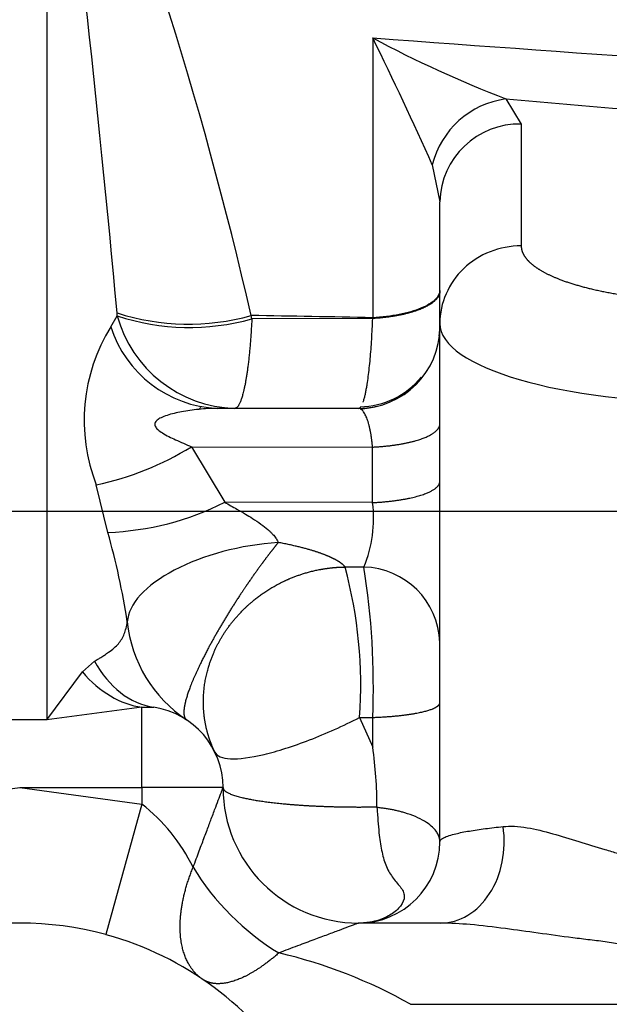
# Model space of a CAD drawing. Units: millimetres. Extents: x 0 to 408, y 0 to 202.
# Drawn here: x 179 to 181, y 134 to 139 of the extents above; entities that cross this region are included whole.
import ezdxf
from ezdxf.enums import TextEntityAlignment as Align
from ezdxf.lldxf.tags import DXFTag

# ---------------------------------------------------------------- set-up
doc = ezdxf.new("R2010")
doc.units = ezdxf.units.MM
for name, color, linetype in [('31A00-01771_000_', 7, 'Continuous'), ('DV3_Predeterminado', 7, 'Continuous'), ('Predeterminado', 7, 'Continuous')]:
    doc.layers.add(name, color=color, linetype=linetype)
doc.styles.add('SEACAD_Arial', font='arial.ttf')
tags = doc.linetypes.add('CENTER2', pattern=[28.575000000000003, 19.05, -3.175, 3.175, -3.175]).pattern_tags.tags
tags[10:11] = [DXFTag(74, 4), DXFTag(75, 0), DXFTag(340, '0'), DXFTag(46, 0.0), DXFTag(50, 0.0), DXFTag(44, 0.0), DXFTag(45, 0.0)]
tags[8:9] = [DXFTag(74, 4), DXFTag(75, 0), DXFTag(340, '0'), DXFTag(46, 0.0), DXFTag(50, 0.0), DXFTag(44, 0.0), DXFTag(45, 0.0)]
tags[6:7] = [DXFTag(74, 4), DXFTag(75, 0), DXFTag(340, '0'), DXFTag(46, 0.0), DXFTag(50, 0.0), DXFTag(44, 0.0), DXFTag(45, 0.0)]
tags[4:5] = [DXFTag(74, 4), DXFTag(75, 0), DXFTag(340, '0'), DXFTag(46, 0.0), DXFTag(50, 0.0), DXFTag(44, 0.0), DXFTag(45, 0.0)]
tags = doc.linetypes.add('HIDDEN2', pattern=[4.762499999999999, 3.175, -1.5875]).pattern_tags.tags
tags[6:7] = [DXFTag(74, 4), DXFTag(75, 0), DXFTag(340, '0'), DXFTag(46, 0.0), DXFTag(50, 0.0), DXFTag(44, 0.0), DXFTag(45, 0.0)]
tags[4:5] = [DXFTag(74, 4), DXFTag(75, 0), DXFTag(340, '0'), DXFTag(46, 0.0), DXFTag(50, 0.0), DXFTag(44, 0.0), DXFTag(45, 0.0)]
doc.dimstyles.new('SOLE', dxfattribs={"dimtxt": 2.600000000000001, "dimasz": 2.080000000000001, "dimexe": 1.3, "dimexo": 1.3, "dimgap": 0.6500000000000001, "dimtad": 1, "dimlfac": 8.333333333333334, "dimdsep": 46, "dimtxsty": 'SEACAD_Arial', "dimblk1": '_SE_FILLED', "dimblk2": '_SE_FILLED', "dimsah": 1, "dimcen": 1.3, "dimadec": 0, "dimazin": 0, "dimtfac": 0.7, "dimtdec": 3, "dimtmove": 0, "dimatfit": 3, "dimfxl": 1, "dimarcsym": 0})

# ---------------------------------------------------------------- blocks, each defined once
blk = doc.blocks.new('SE3')
at = {"layer": '31A00-01771_000_', "color": 7, "linetype": 'Continuous'}
for p, q in [((178.842220342737, 140.0367875898764), (178.842220342737, 135.4471129968845)), ((180.284919739461, 138.4678698506369), (180.284919739461, 137.2280070935849)), ((180.8748502526409, 138.1975450415998), (180.942221220657, 138.0862167654078)), ((180.942220342737, 138.0862167654057), (180.942220342737, 137.5467295010359)), ((180.5485334834451, 137.9052794656417), (180.582220342737, 137.7419474036145)), ((179.1255550575419, 137.1884474045115), (179.1542045591222, 137.2363029515392)), ((179.1542045564775, 137.2363029841696), (179.1531232683527, 137.2495788037208)), ((179.7498371391723, 137.2232264905726), (179.7467570047233, 137.2380197776238)), ((180.2849216914069, 137.2246918171317), (179.749835695281, 137.2232317600639)), ((180.284923964011, 137.2279989639826), (180.2849259498166, 137.2246837170273)), ((179.4823837832095, 136.6566308839131), (180.284376983937, 136.6551041978647)), ((179.482383986145, 136.6566303123511), (179.6297557142969, 136.4105760375841)), ((180.2843774294132, 136.4093956871372), (180.2843774294115, 136.6551041438301)), ((179.1123880183865, 136.2773342113371), (179.0608472879398, 136.4879694572666)), ((180.2843774091012, 136.4093958125695), (179.6297568434489, 136.4105765007074)), ((180.2455197210689, 136.1239839008791), (180.1626135721409, 136.1239380143167)), ((178.9997203457367, 135.6589599489331), (179.053601244483, 135.7065750649045)), ((179.262220342737, 135.1467295010731), (179.262220342737, 135.5025513294084)), ((179.2622203535837, 135.5025513278584), (179.3161012688819, 135.5026745049681)), ((178.842220342737, 135.4471129968845), (178.602220342737, 135.4471129968845)), ((180.226990595805, 135.4573814243935), (180.2847826711855, 135.4576650832809)), ((180.2269909672769, 135.4573814624911), (180.2847968260921, 135.3255033052002)), ((180.2847967235427, 135.3255034046513), (180.2847826765406, 135.457665122416)), ((178.1822203132071, 135.0739610502579), (178.722220342737, 135.1467295010731)), ((178.722220342737, 135.1467295010731), (179.2622203039998, 135.073961068997)), ((178.722220342737, 135.1467295010731), (179.262220342737, 135.1467295010731)), ((179.262220342737, 135.1467295010731), (179.262220342737, 135.0739610583691)), ((179.6222203427369, 135.1467295010731), (179.2622203427369, 135.1467295010731)), ((179.262219505872, 135.0739604152083), (179.1033950580193, 134.495363052627)), ((180.452884954965, 134.1867295010731), (192.006220342737, 134.1867295010731))]:
    blk.add_line(p, q, dxfattribs=at)
at = {"layer": '31A00-01771_000_', "color": 7, "linetype": 'HIDDEN2'}
for p, q in [((180.582220342737, 137.202459788914), (180.582220342737, 137.7419470532468)), ((180.582220342737, 134.9067295010731), (180.582220342737, 137.202459788914)), ((180.222220342737, 136.8267295010731), (179.5977796224601, 136.8267295010731)), ((178.842220342737, 135.4471129968841), (178.9997203623736, 135.6589599378556)), ((179.262220342737, 135.5025513294084), (178.842220342737, 135.4471129969107)), ((180.3037886579714, 135.0584291999933), (180.3036932788349, 135.0615770931418)), ((180.5860392414157, 134.5467295010731), (180.222220334313, 134.5467295010731)), ((179.1033948227899, 134.4953640879089), (179.1052539890479, 134.4948524155853))]:
    blk.add_line(p, q, dxfattribs=at)
at = {"layer": '31A00-01771_000_', "color": 7, "linetype": 'Continuous'}
for centre, radius, start, end in [((113.2156510786061, 131.3054666516852), 66.20485696134119, 5.151160365191054, 7.578440759190632), ((162.4158224665098, 133.2640554034338), 17.78071063234509, 12.91461797332975, 22.41965550138113), ((230.4175028706598, 822.1174259467805), 685.4852233306348, 265.8059603949778, 266.0478491892332), ((185.8739584856264, 193.4427434512114), 55.47092057992431, 264.82941716424, 267.0616110876609), ((180.9345286329853, 137.7339008016053), 0.3524000372151642, 88.74925478028004, 178.6916331176845), ((179.4690447075317, 138.2250744218424), 1.025375135279806, 252.0551999265397, 285.7141745878125), ((179.4734317571301, 138.2051318671878), 1.020064871139054, 251.7631629052368, 285.7218532668957), ((179.6900027525975, 137.3816689512085), 0.5551650197619737, 195.1793500293008, 268.3666406700387), ((178.3877367139643, 49.78782930056236), 87.46075289189643, 88.75705132495021, 89.10966698318447), ((179.7977170836654, 136.7731276840726), 0.7901216728225462, 148.2886481469475, 201.1557632937647), ((179.6206840768938, 137.345736114431), 0.5195117723972724, 197.6236040436618, 267.4730933661843), ((178.7942511543427, 137.7653790507328), 1.304932852877434, 281.7884585115477, 301.8253595307069), ((179.0676141517472, 137.52225873501), 1.245729315781123, 272.0597590257783, 296.8242592364429), ((179.7286602872903, 136.3397035019712), 0.5600701308706192, 337.3460013988117, 7.148124211060257), ((175.901752839718, 135.3727169756942), 3.335642413591606, 8.764153094789984, 15.735527620755), ((178.2116400235386, 135.5991226539355), 2.020329026425711, 355.9769672042684, 15.05625373413559), ((180.2363038377399, 135.7779862487428), 0.3461204227099237, 1.966857144513132, 88.47425592671259), ((176.9781638429529, 135.5971380335162), 3.309559001455259, 357.5847002130569, 9.159835449962067), ((179.7892722895631, 135.9418693267571), 0.5939556011703052, 185.8858966137085, 236.442332095068), ((178.7716997517365, 134.4429486105617), 0.7992403171053191, 26.03356944143727, 52.14011747357934), ((179.3616634492554, 132.2508160290238), 2.222278899113867, 60.59123280701155, 76.79729209468806)]:
    blk.add_arc(centre, radius, start, end, dxfattribs=at)
at = {"layer": '31A00-01771_000_', "color": 7, "linetype": 'HIDDEN2'}
for centre, radius, start, end in [((182.7780604517799, 143.1297869318415), 5.286702304026238, 241.8626306193077, 248.8998258944376), ((166.2578228314094, 131.5521001637822), 15.63928765224266, 23.96835526189669, 26.24464760794146), ((180.9266350773562, 137.8114274610128), 0.3895748788969408, 97.63884673523634, 166.0597871589873), ((180.2222203345071, 137.1867295049349), 0.3600000082298657, 269.9999975499427, 359.9999931949588), ((180.2203868555909, 137.1951565998617), 0.3618412796824151, 352.4268498375123, 0.3760267785945453), ((180.2203868555909, 137.1951565998617), 0.3618412796824151, 271.3681438241542, 320.4553588575559), ((180.1614091626612, 137.4431426284627), 0.6235254620920917, 276.5173164641806, 283.379497541486), ((179.262220342737, 135.1467295010731), 0.3600000000000003, 0, 81.39223958936039), ((178.4382464653843, 135.0606551061981), 1.865447037694358, 0.02831866992785018, 8.162190767243306), ((180.222220342737, 135.1467295010731), 0.6000000000000001, 180, 270), ((180.222220342737, 134.9067295010731), 0.3600000000000003, 270, 0), ((178.7222185745788, 133.1067426221896), 1.439986878883348, 74.650379143741, 105.3495481074579), ((178.7222292700036, 133.1067404866389), 1.439985856571708, 31.96553620620721, 74.57410697422914)]:
    blk.add_arc(centre, radius, start, end, dxfattribs=at)
at = {"layer": '31A00-01771_000_', "color": 7, "linetype": 'Continuous'}
for centre, major_axis, ratio, start_param, end_param in [((180.942220342737, 137.2024597889263), (0.3600000000000003, 5.516420653606246e-15), 0.9563047559629603, 1.570796326767881, 3.141592653589793), ((181.782220342737, 137.2024597889263), (-1.2, -6.557254739192331e-15), 0.2923717047229875, 0, 3.141592653589774), ((179.792160078773, 135.9472063921206), (0.5923914884469732, 0.09524457250063227), 0.4589775711286483, 1.371385694773762, 3.036672152090914), ((179.4059156682168, 136.0959451124354), (-0.08980601798663446, -0.5932718763098341), 0.7067668193390442, 5.529961318847755, 6.283165183813778), ((179.2622243924317, 136.0956035858262), (0.09565774439993181, -0.5923424552148164), 0.7199236470404482, 5.418216743944616, 6.062512447763241), ((180.5860396751716, 134.9067290416328), (-1.17655885034651e-11, -0.359999540560115), 0.7806541111109648, 0, 1.759592779596302), ((179.869224222645, 134.7937333311931), (-0.4242644865465406, 0.4242636508769069), 0.4998417040831163, 1.107274565610433, 2.034319069987052)]:
    blk.add_ellipse(centre, major_axis=major_axis, ratio=ratio, start_param=start_param, end_param=end_param, dxfattribs=at)
for points, degree, knots in [([(180.9422203427389, 137.5467295010598), (180.9422333486553, 137.5225313985606), (180.9583607072191, 137.4988168334218), (180.9744818251843, 137.4751114448063), (181.0061615354625, 137.4527454227554), (181.0377907411075, 137.4304150572093), (181.0837858684452, 137.4102857675111), (181.1297076691366, 137.3901885684581), (181.1882506465834, 137.3730695684281), (181.2467002932768, 137.355977859958), (181.3155413470386, 137.3425270231658), (181.3842726525895, 137.3290976300498), (181.4607662595785, 137.3198318646098), (181.5371379184495, 137.3105808708964), (181.6183444722584, 137.3058562549758), (181.6993888460635, 137.3011410747249), (181.782220342737, 137.301137269105)], 2, [0, 0, 0, 0.125, 0.125, 0.25, 0.25, 0.375, 0.375, 0.5, 0.5, 0.625, 0.625, 0.75, 0.75, 0.875, 0.875, 1, 1, 1]), ([(180.5822157063103, 137.3459149460614), (180.582220342737, 137.3287324142671), (180.573455331309, 137.3115502671391), (180.555917051097, 137.2950660172807), (180.504774169641, 137.2648837722607), (180.426767703573, 137.2424054534803), (180.382353572913, 137.2336286474491), (180.334401655149, 137.2276845029983), (180.284923476297, 137.2246918196167), (180.2849231200525, 137.2246917980693), (180.284922763808, 137.2246917765219), (180.2849224075635, 137.2246917549745), (180.2849220513191, 137.2246917334271), (180.2849241262833, 137.2246877656571)], 5, [0, 0, 0, 0, 0, 0, 0.499998199998448, 0.499998199998448, 0.499998199998448, 0.999996399996896, 0.999996399996896, 0.999996399996896, 0.999996399996896, 0.999996399996896, 1, 1, 1, 1, 1, 1]), ([(180.5822157410752, 137.349252759626), (180.582197288013, 137.3349328294176), (180.5748095917357, 137.3206173518741), (180.5461689008607, 137.2937050540933), (180.5249229261713, 137.2811148288633), (180.4711173791665, 137.2591697181262), (180.4385709947315, 137.2498202101558), (180.3660784079785, 137.235483703788), (180.3261499737831, 137.2305002180384), (180.2849218372407, 137.2280030482476)], 3, [0, 0, 0, 0, 0.25, 0.25, 0.5, 0.5, 0.75, 0.75, 1, 1, 1, 1]), ([(180.2422920635412, 136.8537506208775), (180.242864887963, 136.8553418638857), (180.2441926399146, 136.8592096826258), (180.2462258094917, 136.8657853624575), (180.2483593908407, 136.8734783310122), (180.2503843231083, 136.8815300473138), (180.2523027724414, 136.8898664752296), (180.254117511426, 136.8984171893015), (180.2558317790838, 136.9071154526148), (180.2574493933839, 136.915898105174), (180.2589739974739, 136.9247059652712), (180.2616770101425, 136.9412102110455), (180.2654191296834, 136.9670920422935), (180.2699132838969, 137.0047511334433), (180.273916778102, 137.0451653315826), (180.2774214269797, 137.0877962201382), (180.2804176880182, 137.1321750111999), (180.282955006857, 137.1776841962262), (180.2842720572911, 137.2091357747811), (180.2849241262833, 137.2246877656571)], 3, [0.2456488729072261, 0.2456488729072261, 0.2456488729072261, 0.2456488729072261, 0.2675099504872796, 0.2965882969607149, 0.324697967510486, 0.3518389856874741, 0.3780113561220717, 0.4032150718888123, 0.4274501214028206, 0.4507164943867342, 0.473014186730948, 0.4943432042682185, 0.5710464918409299, 0.6462572373013383, 0.7199767746315324, 0.7922075221940487, 0.8629527690786765, 0.93221602132607, 1, 1, 1, 1]), ([(179.5150240075537, 136.8224470649084), (179.5149017752179, 136.8224350038294), (179.5017306680219, 136.821132801165), (179.4761794284741, 136.8180712386958), (179.4289073273959, 136.8103002544842), (179.3853024941751, 136.8002909094356), (179.3494162319506, 136.7865328544323), (179.3302074178923, 136.7753407855237), (179.3192229257985, 136.762003205097), (179.3209030723514, 136.7462643300253), (179.334070549029, 136.7313125764532), (179.3634251277745, 136.7104835492702), (179.4142963628635, 136.6856074845111), (179.4585499663241, 136.6667741359435), (179.482383891446, 136.6566306181993)], 3, [0.167029774479568, 0.167029774479568, 0.167029774479568, 0.167029774479568, 0.1677648554037542, 0.246237520510709, 0.3205531807732869, 0.453543664452651, 0.5129694592732751, 0.5581546149257564, 0.5978734036124203, 0.6338443948269984, 0.6741334275102032, 0.7271705885460679, 0.8530597160473672, 1, 1, 1, 1]), ([(180.2843771959515, 136.6551041319057), (180.2839251507126, 136.6600965255973), (180.2830086205587, 136.6702233127793), (180.2812442779129, 136.6850893428062), (180.2791831755785, 136.6998679656821), (180.2767999879307, 136.7144217974414), (180.2741052737791, 136.7286501672357), (180.2710969256821, 136.7424333323758), (180.2677733795095, 136.7556481741129), (180.2641300727144, 136.7681668612165), (180.2589793364805, 136.7833191786048), (180.2516212968513, 136.8003147362026), (180.2437040855597, 136.8130171350203), (180.2365351289205, 136.8207045252007), (180.2329108690847, 136.8229617352885), (180.231097216175, 136.8238346453615)], 3, [0, 0, 0, 0, 0.04872009132683067, 0.0988272450809566, 0.1503610010015106, 0.203358590884964, 0.2578548969460454, 0.3138824257286831, 0.3714713334262051, 0.4306495326715921, 0.4914429000506722, 0.6080422574651233, 0.743511727567679, 0.8136995384929743, 0.8843716409280766, 0.8843716409280766, 0.8843716409280766, 0.8843716409280766]), ([(180.2843771959515, 136.6551041319057), (180.3339232441051, 136.657616100939), (180.3819532155091, 136.6626307553069), (180.4264481446651, 136.670048135699), (180.504606285981, 136.6890610096208), (180.555858901065, 136.7146105120402), (180.573435965961, 136.7285675184185), (180.582220342581, 136.74311678925), (180.582220342737, 136.7576660164689)], 5, [0, 0, 0, 0, 0, 0, 0.5, 0.5, 0.5, 1, 1, 1, 1, 1, 1]), ([(179.6297562626628, 136.4105763274259), (179.6387304002693, 136.4055990165458), (179.6566836007559, 136.3956406719496), (179.6874911294287, 136.3782667942333), (179.7195153877604, 136.3597752674789), (179.7553328618064, 136.3379320580325), (179.7884831827608, 136.315716357191), (179.8142084373751, 136.2958615099572), (179.8299468713389, 136.2817152518249), (179.8387166909472, 136.2730670688181), (179.8464366142792, 136.2646048499098), (179.8531128132977, 136.2563355906243), (179.8587127459404, 136.2482615545318), (179.863332398951, 136.2403989402523), (179.8655745751813, 136.2351565596823), (179.8666623379533, 136.2325927450212)], 3, [0, 0, 0, 0, 0.1036458743804814, 0.207362052709909, 0.3545307414318599, 0.4721749762764481, 0.6231176368519861, 0.7479621815339702, 0.7913506533700382, 0.8319717555729246, 0.8699723284593766, 0.9055318974454051, 0.9388698118471758, 0.9702525759091358, 1, 1, 1, 1]), ([(180.1626136776827, 136.1239380270465), (180.1569194843129, 136.1324807566255), (180.144781674981, 136.1433871304575), (180.126356743569, 136.1542845970915), (180.104345868165, 136.1651563206619), (180.077508663513, 136.1759678940019), (180.0756110353769, 136.1767225531219), (180.045422611161, 136.1885748194071), (180.0092405135009, 136.2003838834747), (179.9692048423649, 136.2115096317871), (179.920778397045, 136.2225201606019), (179.8666623379533, 136.2325927450212)], 5, [0, 0, 0, 0, 0, 0, 0.4588710913065372, 0.4588710913065372, 0.4588710913065372, 0.4933164088181448, 0.4933164088181448, 0.4933164088181448, 1, 1, 1, 1, 1, 1]), ([(179.053601217867, 135.7065751050378), (179.0586829421285, 135.7097456499317), (179.0680405811792, 135.7155839358928), (179.0801949234061, 135.7231125593997), (179.0897008553455, 135.7290318480936), (179.1017516025847, 135.7366686589081), (179.1195385676349, 135.7485223954459), (179.140661148596, 135.7648316772237), (179.1596928715016, 135.7839604266056), (179.1744738493017, 135.8046863316403), (179.1855097093177, 135.8274578717503), (179.1936710435641, 135.8527419361271), (179.1968213389554, 135.8713517600138), (179.1984479692111, 135.8809605536446)], 3, [0, 0, 0, 0, 0.0561066143516304, 0.1033159080561708, 0.1416090800279916, 0.1709697146417364, 0.2544821518712145, 0.3807940872935033, 0.5013691411834402, 0.6234545519407264, 0.7485826895356584, 0.8701844509606882, 1, 1, 1, 1]), ([(180.2847826730713, 135.4576651099075), (180.3342783983369, 135.4592823453732), (180.3822504321809, 135.46249874103), (180.426685381929, 135.4672500430056), (180.504730924941, 135.4794212919217), (180.555902072937, 135.4957673182514), (180.573450343269, 135.5046953059491), (180.582220342737, 135.5140015044688), (180.582220342737, 135.5233076373193)], 5, [0, 0, 0, 0, 0, 0, 0.5, 0.5, 0.5, 1, 1, 1, 1, 1, 1]), ([(179.5858972428641, 135.3043157992572), (179.5944869896042, 135.286673314846), (179.6184567755544, 135.2765256636904), (179.693211404651, 135.2728908771014), (179.743961044104, 135.2794054629797), (179.8638513259949, 135.3080275811307), (179.9329355082108, 135.3301216544558), (180.0780102777765, 135.3862411392365), (180.1539325440266, 135.4202401495554), (180.2269908131426, 135.4573814465866)], 3, [0, 0, 0, 0, 0.25, 0.25, 0.5, 0.5, 0.75, 0.75, 1, 1, 1, 1]), ([(179.4898467897752, 134.7937333255121), (179.4945065528855, 134.8061555947959), (179.5035963778228, 134.8303877152998), (179.516743529673, 134.8654157657166), (179.5290819375777, 134.8982996950884), (179.5406004159137, 134.9290158901101), (179.5513012080624, 134.9575700744825), (179.5611881989355, 134.9839645408085), (179.5742835627239, 135.0189081652777), (179.5893597020512, 135.0590810671222), (179.6027566758587, 135.0948332649012), (179.611091877057, 135.1170450363398), (179.6160557149853, 135.1302660956267), (179.6195858411132, 135.1396788573988), (179.6218074342558, 135.1456196767185), (179.6220840824203, 135.1463632519999), (179.622220342265, 135.1467294982651)], 3, [0, 0, 0, 0, 0.08364561617374082, 0.163167680859917, 0.2385968773237569, 0.3099691677772299, 0.3773270127968883, 0.4407209401073513, 0.5002115785649538, 0.6348646357575376, 0.7500509910050108, 0.8067633042509776, 0.8592434670315182, 0.9082765904808083, 0.9548225420065142, 1, 1, 1, 1]), ([(179.6222203457541, 135.1467294935645), (179.622220358133, 135.1316987139211), (179.645150165145, 135.1166675010571), (179.691062376141, 135.1025959552171), (179.8194949437477, 135.0788546639408), (180.0039817321436, 135.0647166084655), (180.1028951164481, 135.0606412248038), (180.2047065520592, 135.0596335357804), (180.3036932752264, 135.0615771108768)], 5, [0, 0, 0, 0, 0, 0, 0.5122456466449099, 0.5122456466449099, 0.5122456466449099, 1, 1, 1, 1, 1, 1]), ([(180.5822203266308, 134.9067295010912), (180.5818734749129, 134.9120347429949), (180.5811830449703, 134.9225963833624), (180.5754055323166, 134.9382858883539), (180.5644991892297, 134.9564355051378), (180.5455246072022, 134.9767240199576), (180.5150202812447, 134.9984228873923), (180.475757600531, 135.0183554266167), (180.4385993004404, 135.031568823243), (180.4103389324388, 135.0395621897655), (180.3936028326252, 135.043774619405), (180.3764541236146, 135.047570628706), (180.3589054658478, 135.0509339332224), (180.3409432683863, 135.0538746954058), (180.3225971899233, 135.056410306557), (180.3100639128769, 135.0577552907598), (180.303788978101, 135.0584288943025)], 3, [0, 0, 0, 0, 0.0804833839880922, 0.1602257878245229, 0.2398731568007741, 0.3631433205357829, 0.4845200716312685, 0.6121385642350191, 0.7366415730448609, 0.7753408443149853, 0.8134852949474404, 0.8511838551903669, 0.888547031738019, 0.9257154274306946, 0.9628121471989716, 1, 1, 1, 1]), ([(180.582220315233, 134.9067294714177), (180.5823361452047, 134.9078423903733), (180.5825591384371, 134.9099856360301), (180.5842599862751, 134.9130669566171), (180.5866679364793, 134.9159007914234), (180.5896463384364, 134.918488102775), (180.5929627205268, 134.9208280354541), (180.5964325158677, 134.9229185950988), (180.604845059313, 134.927387120456), (180.6213918922629, 134.9339045371447), (180.6498596758121, 134.94185721213), (180.6804005366797, 134.94858295882), (180.7118491262936, 134.9544060743456), (180.7461070876388, 134.9598889724652), (180.7827580525395, 134.9650294754334), (180.8210540755778, 134.9698423930313), (180.8485905822455, 134.9728293057124), (180.8620810340493, 134.974292628607)], 3, [0, 0, 0, 0, 0.04604146979525505, 0.08865904483133691, 0.1278526829871024, 0.1636223488055408, 0.1959680145833042, 0.2248896621050959, 0.2503872855425877, 0.3823438364203708, 0.5003598201244565, 0.5914642768451873, 0.6794256847118179, 0.7642513245494331, 0.8459493261741762, 0.9245288008400442, 1, 1, 1, 1]), ([(180.8620810340493, 134.974292628607), (180.8783692767201, 134.9751357088278), (180.9118033918044, 134.9768662602594), (180.9838812041597, 134.9677944856078), (181.0782217997152, 134.9450058922794), (181.193970518998, 134.9091233155393), (181.2918767495823, 134.8787444213781), (181.3701893653197, 134.8554267859766), (181.4299746436702, 134.8416444888207), (181.4918111125071, 134.8414759200526), (181.5529568611497, 134.8531134121166), (181.6008281269763, 134.8680033580837), (181.6400940285134, 134.8812925168811), (181.6777744980574, 134.8941025373372), (181.7258397457674, 134.9085726538376), (181.7820141390859, 134.9173230001905), (181.8386687664935, 134.9148083899891), (181.8951110318633, 134.9008545762296), (181.9521313948484, 134.8806337627936), (182.0110061123443, 134.8599627731315), (182.0718450921638, 134.8449219326946), (182.1340215240004, 134.8421080205505), (182.1842174105028, 134.8529455387477), (182.2230247337004, 134.8642045624233), (182.2819534647411, 134.8813931393906), (182.3703980302675, 134.9092118174298), (182.4861737465691, 134.9449587887393), (182.5805183798894, 134.9677912131535), (182.6526168252061, 134.9768655802211), (182.686064749068, 134.9751354839864), (182.7023595834666, 134.9742926924165)], 3, [0, 0, 0, 0, 0.03606517617995884, 0.07402930262801527, 0.1422215385567742, 0.2061779822558384, 0.267142682476908, 0.2968391907526693, 0.3263028278706696, 0.3561347579624127, 0.3865190064160297, 0.4168674064430782, 0.4287859705161203, 0.4462423058293642, 0.4739227441566725, 0.500009270957964, 0.525757623237829, 0.5528725276630143, 0.5820731097373443, 0.6126910157258422, 0.6435261053502059, 0.6736215237920224, 0.7031427273809333, 0.7179394978008663, 0.7328427223383155, 0.793791995113062, 0.8577474835586574, 0.9259407876061111, 0.9639204016142447, 1, 1, 1, 1]), ([(179.5318707430465, 134.2975553129461), (179.498357248329, 134.3203412901931), (179.470990582809, 134.3521669313491), (179.450791683717, 134.3923450709971), (179.425992286077, 134.4868934846251), (179.432916285453, 134.6034033139651), (179.444448993105, 134.6655485527291), (179.463691955841, 134.7296410227331), (179.4898467897752, 134.7937333255121)], 5, [0, 0, 0, 0, 0, 0, 0.5, 0.5, 0.5, 1, 1, 1, 1, 1, 1]), ([(180.2222203376826, 134.5467295005067), (180.222109166949, 134.5466879507714), (180.2218857473497, 134.5466044446825), (180.2200850342479, 134.5459299646041), (180.217214811708, 134.544853368119), (180.213169148412, 134.5433346611852), (180.2079798977616, 134.5413858927851), (180.2016407691583, 134.5390053402745), (180.1941553247961, 134.536195692942), (180.1855254510712, 134.532958777132), (180.1674298004325, 134.5261838628039), (180.1345435050188, 134.5138645832196), (180.0833026064164, 134.4946259173973), (180.0216239337958, 134.4715305739139), (179.9498055358512, 134.4445936769571), (179.897182496118, 134.4248471533972), (179.8692250229893, 134.4143558956117)], 3, [0, 0, 0, 0, 0.0250731004511962, 0.05039088681515757, 0.07615908131748522, 0.1025728843539226, 0.1298136210396748, 0.1580466881934533, 0.1874207248249156, 0.21806777323956, 0.2501041389263018, 0.3654576878835211, 0.4999371411013929, 0.6447673957738594, 0.8112727928545719, 1, 1, 1, 1]), ([(182.9784013048076, 134.5467295011231), (182.9504774763544, 134.5460259693405), (182.892249844782, 134.5445589505111), (182.7962064239647, 134.5350172597803), (182.6808308585583, 134.5207730676118), (182.545537386518, 134.5017698971207), (182.4198250723852, 134.4844522319989), (182.3173500469526, 134.4719124208126), (182.2418974063437, 134.4624607121415), (182.1803121604743, 134.4511708152967), (182.1316691607991, 134.4408147063818), (182.0829435719034, 134.4300305781048), (182.020951389892, 134.4166319873554), (181.917318810918, 134.3989450621057), (181.7826329126959, 134.3904066332397), (181.6485251747161, 134.401945615497), (181.5452922848328, 134.4197779170194), (181.4707733929771, 134.4350517003493), (181.3970903648919, 134.4500929707387), (181.3226690203178, 134.4626214051725), (181.2470621678665, 134.4719072325039), (181.1445961937613, 134.4844524054186), (181.0188204504048, 134.5018546302077), (180.8667192420646, 134.5228957100605), (180.7209815159296, 134.5416374851574), (180.6291673399749, 134.545102072122), (180.5860392414192, 134.5467295010731)], 3, [0, 0, 0, 0, 0.03875092022537271, 0.08080421534468811, 0.1263668748541745, 0.1870706378489841, 0.2507340415586805, 0.2815750633636407, 0.3123311948650278, 0.342835324250352, 0.3580285912971973, 0.373225340942207, 0.4038716854583754, 0.4352187943867072, 0.5000595954913684, 0.5645925288953391, 0.5958576507679747, 0.6265847238615893, 0.6571029799947665, 0.6877192447872261, 0.718495191331503, 0.7493338506317362, 0.812978706140582, 0.8737121376399499, 0.9406784919860741, 1, 1, 1, 1]), ([(179.8692250229893, 134.4143558956117), (179.828834683365, 134.3786997733051), (179.788443885225, 134.3479829460211), (179.748929730393, 134.3229803999971), (179.673406103169, 134.2855119918091), (179.607948818985, 134.2741693079491), (179.578502351073, 134.2752959740891), (179.552990671305, 134.2831957271851), (179.5318707430465, 134.2975553129461)], 5, [0, 0, 0, 0, 0, 0, 0.5, 0.5, 0.5, 1, 1, 1, 1, 1, 1])]:
    blk.add_open_spline(points, degree=degree, knots=knots, dxfattribs=at)
for points in [[(179.7498362952148, 137.2232291873575), (179.743154152593, 137.0849708247391), (179.730798122217, 136.9619728316491), (179.713579089189, 136.8717313047019), (179.693878990377, 136.8267295011692), (179.6741785303439, 136.8267295012166)], [(180.2843774252841, 136.4093957829889), (180.383469865077, 136.4140004684194), (180.476494635621, 136.4277811365805), (180.5470778945609, 136.4500572740343), (180.582220342701, 136.4767262907397), (180.582220342737, 136.5033952756847)]]:
    blk.add_open_spline(points, degree=5, dxfattribs=at)
at = {"layer": '31A00-01771_000_', "color": 7, "linetype": 'HIDDEN2'}
blk.add_open_spline([(179.514655861925, 136.8224069959214), (179.5202326892793, 136.8266172352093), (179.5231410773796, 136.8298276328565), (179.5233810262258, 136.832038188863)], degree=3, dxfattribs=at)
for points, degree, knots in [([(180.2222203427318, 136.8267295010731), (180.2232412152754, 136.8268469738507), (180.2252560940876, 136.827078827879), (180.2282344747204, 136.8289160565649), (180.230609146422, 136.8312332725407), (180.2319885749685, 136.8329709792111), (180.2324103210515, 136.833538805404)], 3, [0, 0, 0, 0, 0.03683107985818206, 0.0726928775537179, 0.10758528276192, 0.122990480530692, 0.122990480530692, 0.122990480530692, 0.122990480530692]), ([(179.5977795587773, 136.8267295010731), (179.595998315039, 136.8267255588561), (179.5924456539704, 136.8267176959515), (179.5853577246099, 136.8266354920546), (179.5730804962755, 136.8263687881917), (179.5491043986254, 136.8253665547698), (179.528549561681, 136.823781677191), (179.5150240075537, 136.8224470649084)], 3, [0, 0, 0, 0, 0.01091368826185821, 0.02176777387879214, 0.04330134632092111, 0.08568978564247849, 0.167029774479568, 0.167029774479568, 0.167029774479568, 0.167029774479568]), ([(179.8666623379533, 136.2325927450212), (179.858662963605, 136.2226696879315), (179.850664323465, 136.2126185962915), (179.842055758497, 136.201692381278), (179.820903978717, 136.1743414962643), (179.799826253565, 136.1461854659827), (179.787962914749, 136.1301078240055), (179.755599052425, 136.0853299648051), (179.723742826365, 136.0391751376615), (179.703345344409, 136.0089303871255), (179.646176352693, 135.9210487875283), (179.593138547337, 135.8318883549247), (179.562153839289, 135.7764344422255), (179.516737331457, 135.6886091475691), (179.482328489745, 135.6083862381631), (179.472021807177, 135.5812534411027), (179.4582371222849, 135.5403045441979), (179.450699995869, 135.5050691594023), (179.449020374265, 135.4926166346347), (179.4480167329289, 135.4735099368643), (179.451373690377, 135.4586966147263), (179.4536940506489, 135.4537032112111), (179.456717853153, 135.4497087747859), (179.4609478837987, 135.4469083780541)], 5, [0, 0, 0, 0, 0, 0, 0.09186624251519741, 0.09186624251519741, 0.09186624251519741, 0.19807682540422, 0.19807682540422, 0.19807682540422, 0.3621195158598345, 0.3621195158598345, 0.3621195158598345, 0.633281450710671, 0.633281450710671, 0.633281450710671, 0.8004697127173305, 0.8004697127173305, 0.8004697127173305, 0.9148424721178102, 0.9148424721178102, 0.9148424721178102, 1, 1, 1, 1, 1, 1]), ([(179.5858972428641, 135.3043157992572), (179.579779508625, 135.3168819826291), (179.5741399911209, 135.3295866851779), (179.568698514285, 135.3429476031763), (179.5566264925409, 135.3765372254119), (179.547649998141, 135.4108127836219), (179.543236767765, 135.4314503291695), (179.535000799713, 135.4853378217475), (179.533947496617, 135.5400660381055), (179.535600470841, 135.5745917433055), (179.5495314154649, 135.6711345307471), (179.585729173653, 135.7663391050087), (179.616805233573, 135.8235347862043), (179.680513831629, 135.9111986622091), (179.770222158549, 135.9888702136003), (179.805752980701, 136.0140466096759), (179.865305770137, 136.0505945336083), (179.9361184674449, 136.0811007883975), (179.964048500517, 136.0910626683583), (180.016473263649, 136.1070671261551), (180.077527686801, 136.1183095512475), (180.104978695665, 136.1214713260603), (180.131914236945, 136.1236311784051), (180.1626136776827, 136.1239380270465)], 5, [0, 0, 0, 0, 0, 0, 0.08515752788218972, 0.08515752788218972, 0.08515752788218972, 0.1995302872826695, 0.1995302872826695, 0.1995302872826695, 0.366718549289329, 0.366718549289329, 0.366718549289329, 0.6378804841401655, 0.6378804841401655, 0.6378804841401655, 0.80192317459578, 0.80192317459578, 0.80192317459578, 0.9081337574848025, 0.9081337574848025, 0.9081337574848025, 1, 1, 1, 1, 1, 1]), ([(180.303788978101, 135.0584288943025), (180.3044385094183, 135.0494608623427), (180.3058633468102, 135.0297864948042), (180.3088843586943, 134.9920074745863), (180.3129031745706, 134.9363010206257), (180.3230161548146, 134.8691806559798), (180.3401752715305, 134.8021293726168), (180.3653021994704, 134.7573941283192), (180.3892883096528, 134.7281635148292), (180.4069978761577, 134.7078691902396), (180.4207549591135, 134.687389791528), (180.4282160160661, 134.6582271431519), (180.4115936045855, 134.6202264761088), (180.3683341513162, 134.5831991671687), (180.319437161637, 134.5607931275841), (180.2777237382525, 134.5504451391867), (180.2538852015886, 134.5482726352451), (180.2445010718577, 134.5474185046123)], 3, [0, 0, 0, 0, 0.03071674334137986, 0.06738997447061469, 0.1311275946529562, 0.2275684574438336, 0.3181384120625991, 0.4079304626778673, 0.4530706702777349, 0.498980038575574, 0.5459377985008159, 0.5935832169706667, 0.6891781758497557, 0.7875911729621909, 0.8906936601951099, 0.9569698917438826, 1, 1, 1, 1])]:
    blk.add_open_spline(points, degree=degree, knots=knots, dxfattribs=at)
at = {"layer": 'DV3_Predeterminado', "color": 7, "linetype": 'CENTER2'}
blk.add_line((153.8606244260981, 136.3712741394762), (262.9025212320449, 136.3712741394762), dxfattribs=at)
blk = doc.blocks.new('DMBLK133')
at = {"layer": 'Predeterminado', "linetype": 'Continuous'}
for points in [[(143.054895791244, 134.2912739777628), (143.7482291264648, 134.2912739777628), (143.4015624588544, 136.3712739834252)], [(143.054895791244, 115.3557444626156), (143.4015624588544, 113.2757444569531), (143.7482291264648, 115.3557444626156)]]:
    blk.add_hatch(color=7, dxfattribs=at).paths.add_polyline_path(points)
at = {"layer": 'Predeterminado', "color": 7, "linetype": 'Continuous'}
for p, q in [((152.5606244225591, 136.3712741394762), (142.1015624553154, 136.3712741394762)), ((143.4015624588544, 113.2757444569531), (143.4015624588544, 136.3712739834252)), ((192.5422203391979, 113.2757444569531), (142.1015624553154, 113.2757444569531))]:
    blk.add_line(p, q, dxfattribs=at)
at = {"layer": 'Predeterminado', "color": 7, "linetype": 'Continuous', "style": 'SEACAD_Arial'}
blk.add_text('192.46', height=2.600000000000001, rotation=90, dxfattribs=at).set_placement((140.1515624588544, 119.2278570462761), align=Align.TOP_LEFT)
blk = doc.blocks.new('_SE_FILLED')
at = {"color": 0}
blk.add_line((0, 0), (-1, 0), dxfattribs=at)
blk.add_solid([(0, 0), (-1, -0.1665), (-1, 0.1665), (0, 0)], dxfattribs=at)
blk = doc.blocks.new('DMBLK134')
at = {"layer": 'Predeterminado', "linetype": 'Continuous'}
for points in [[(143.0548960464611, 182.4827283953552), (143.7482293816819, 182.4827283953552), (143.4015627140715, 184.5627284010176)], [(143.0548960464611, 138.4512741451387), (143.4015627140715, 136.3712741394762), (143.7482293816819, 138.4512741451387)]]:
    blk.add_hatch(color=7, dxfattribs=at).paths.add_polyline_path(points)
at = {"layer": 'Predeterminado', "color": 7, "linetype": 'Continuous'}
for p, q in [((185.5822203391979, 184.5627295010731), (142.1015627105325, 184.5627295010731)), ((143.4015627140715, 136.3712741394762), (143.4015627140715, 184.5627284010176)), ((152.5606244225591, 136.3712741394762), (142.1015627105325, 136.3712741394762))]:
    blk.add_line(p, q, dxfattribs=at)
at = {"layer": 'Predeterminado', "color": 7, "linetype": 'Continuous', "style": 'SEACAD_Arial'}
blk.add_text('401.6', height=2.600000000000001, rotation=90, dxfattribs=at).set_placement((140.1515627140715, 155.8887404006817), align=Align.TOP_LEFT)
blk = doc.blocks.new('DMBLK135')
at = {"layer": 'Predeterminado', "linetype": 'Continuous'}
for points in [[(135.2548941401954, 182.4827282393042), (135.9482274754162, 182.4827282393042), (135.6015608078058, 184.5627282449666)], [(135.2548941401954, 115.3557444626156), (135.6015608078058, 113.2757444569531), (135.9482274754162, 115.3557444626156)]]:
    blk.add_hatch(color=7, dxfattribs=at).paths.add_polyline_path(points)
at = {"layer": 'Predeterminado', "color": 7, "linetype": 'Continuous'}
for p, q in [((185.5822203391979, 184.5627295010731), (134.3015608042667, 184.5627295010731)), ((135.6015608078058, 113.2757444569531), (135.6015608078058, 184.5627282449666)), ((192.5422203391979, 113.2757444569531), (134.3015608042668, 113.2757444569531))]:
    blk.add_line(p, q, dxfattribs=at)
at = {"layer": 'Predeterminado', "color": 7, "linetype": 'Continuous', "style": 'SEACAD_Arial'}
blk.add_text('594.06', height=2.600000000000001, rotation=90, dxfattribs=at).set_placement((132.3515608078058, 143.3235841770468), align=Align.TOP_LEFT)
blk = doc.blocks.new('DMBLK136')
at = {"layer": 'Predeterminado', "linetype": 'Continuous'}
for points in [[(150.1855903187022, 105.218893545947), (150.1855903187022, 105.9122268811679), (148.1055903130398, 105.5655602135574)], [(212.1022191711888, 105.218893545947), (214.1822191768513, 105.5655602135574), (212.1022191711888, 105.9122268811679)]]:
    blk.add_hatch(color=7, dxfattribs=at).paths.add_polyline_path(points)
at = {"layer": 'Predeterminado', "color": 7, "linetype": 'Continuous'}
for p, q in [((148.1055903130398, 153.7066034975341), (148.1055903130398, 104.2655602100184)), ((214.182220342737, 112.5105009698778), (214.182220342737, 104.2655602100184)), ((148.1055903130398, 105.5655602135574), (214.1822191768513, 105.5655602135574))]:
    blk.add_line(p, q, dxfattribs=at)
at = {"layer": 'Predeterminado', "color": 7, "linetype": 'Continuous', "style": 'SEACAD_Arial'}
blk.add_text('550.64', height=2.600000000000001, dxfattribs=at).set_placement((175.5482525710325, 108.8155602135575), align=Align.TOP_LEFT)
blk = doc.blocks.new('DMBLK139')
at = {"layer": 'Predeterminado', "linetype": 'Continuous'}
for points in [[(150.1855879208883, 97.41889256657615), (150.1855879208883, 98.11222590179696), (148.1055879152259, 97.76555923418655)], [(259.4737979701599, 97.41889256657615), (261.5537979758224, 97.76555923418655), (259.4737979701599, 98.11222590179696)]]:
    blk.add_hatch(color=7, dxfattribs=at).paths.add_polyline_path(points)
at = {"layer": 'Predeterminado', "color": 7, "linetype": 'Continuous'}
for p, q in [((148.1055903130398, 153.7066034975341), (148.1055903130398, 96.46555923064754)), ((261.5537979758224, 131.1742379530291), (261.5537979758224, 96.46555923064753)), ((261.5537979758224, 97.76555923418655), (148.1055879152259, 97.76555923418655))]:
    blk.add_line(p, q, dxfattribs=at)
at = {"layer": 'Predeterminado', "color": 7, "linetype": 'Continuous', "style": 'SEACAD_Arial'}
blk.add_text('945.4', height=2.600000000000001, dxfattribs=at).set_placement((200.2514320759589, 101.0155592341866), align=Align.TOP_LEFT)

msp = doc.modelspace()

# ---------------------------------------------------------------- block references
at = {"layer": 'Predeterminado'}
msp.add_blockref('SE3', (0, 0), dxfattribs=at)

# ---------------------------------------------------------------- dimensions: what is measured, and where the dimension line sits
at = {"layer": 'Predeterminado', "color": 7, "linetype": 'Continuous'}
for base, p1, p2, picture, middle in [((135.6015608078058, 184.5627295010731), (193.842220342737, 113.2757444569531), (186.8822203427369, 184.5627295010731), 'DMBLK135', (135.6015608078058, 148.9192363509599)), ((143.4015627140715, 184.5627295010731), (153.8606244260981, 136.3712741394762), (186.8822203427369, 184.5627295010731), 'DMBLK134', (143.4015627140715, 160.4670012702469)), ((143.4015624588544, 136.3712741394762), (193.842220342737, 113.2757444569531), (153.8606244260981, 136.3712741394762), 'DMBLK133', (143.4015624588544, 124.8235092201892))]:
    dim = msp.add_linear_dim(base=base, p1=p1, p2=p2, angle=90, text='\\A1;<>', dimstyle='SOLE', dxfattribs=at)
    dim.commit()
    dim.dimension.update_dxf_attribs({"geometry": picture, "text_midpoint": middle, "dimtype": 160})
for base, p1, p2, picture, middle in [((148.1055903130398, 97.76555923418655), (261.5537979758224, 132.4742379565681), (148.1055903130398, 155.0066035010731), 'DMBLK139', (204.8296929455241, 97.76555923418655)), ((214.182220342737, 105.5655602135574), (148.1055903130398, 155.0066035010731), (214.182220342737, 113.8105009734168), 'DMBLK136', (181.1439047449455, 105.5655602135574))]:
    dim = msp.add_linear_dim(base=base, p1=p1, p2=p2, text='\\A1;<>', dimstyle='SOLE', dxfattribs=at)
    dim.commit()
    dim.dimension.update_dxf_attribs({"geometry": picture, "text_midpoint": middle, "dimtype": 160})

doc.saveas('drawing.dxf')
